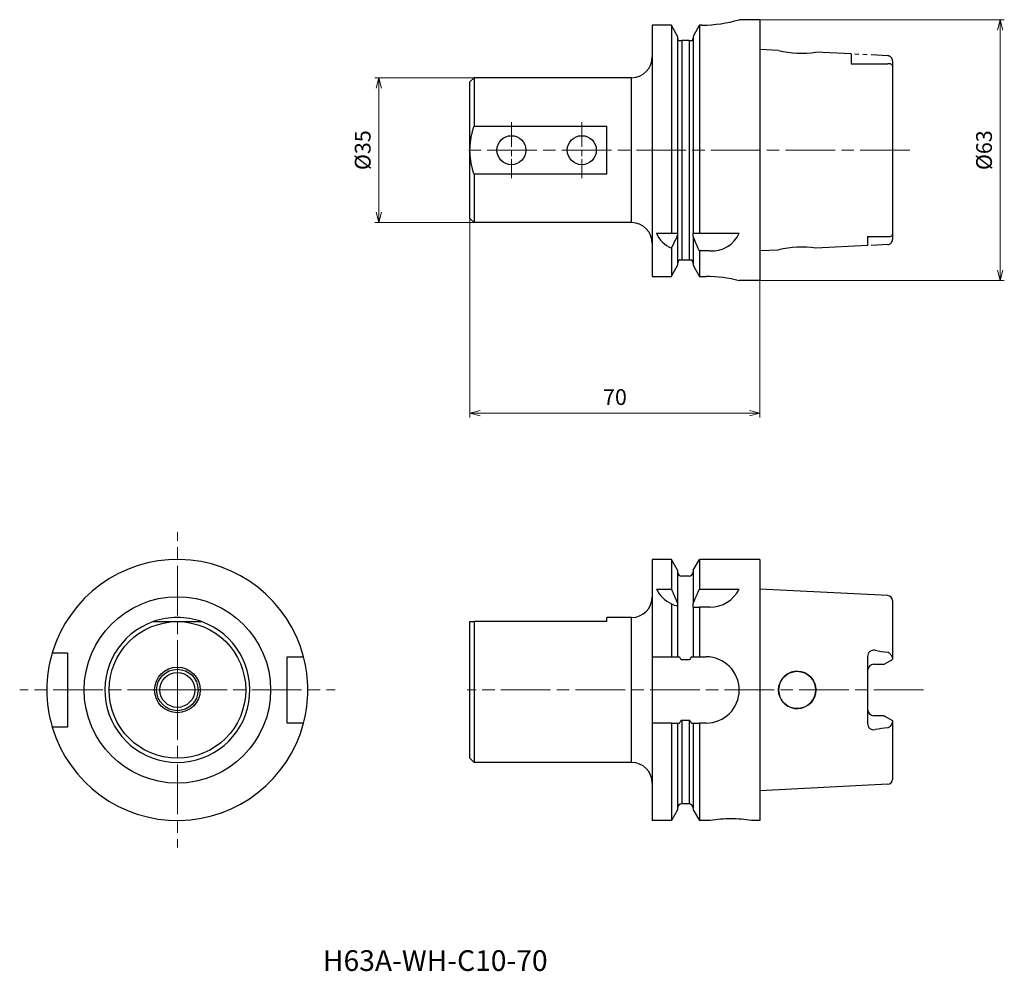
# Model space of a CAD drawing. Units: millimetres. Extents: x -109 to 129, y -198 to 32.
import ezdxf

# ---------------------------------------------------------------- set-up
doc = ezdxf.new("R2010")
doc.units = ezdxf.units.MM
for name, pattern in [('ACJISTGB', [9, 4, -1, 1, -1, 1, -1]), ('AM_ISO08W050', [18, 12, -1.5, 3, -1.5]), ('AM_ISO08W050x2', [9, 6, -0.75, 1.5, -0.75]), ('AM_ISO09W050', [22.5, 12, -1.5, 3, -1.5, 3, -1.5])]:
    doc.linetypes.add(name, pattern=pattern)
for name, color, linetype, lineweight in [('AM_0', 7, 'Continuous', 30), ('AM_11', 3, 'AM_ISO09W050', 25), ('AM_5', 3, 'Continuous', 13), ('AM_7', 4, 'AM_ISO08W050', 13)]:
    doc.layers.add(name, color=color, linetype=linetype, lineweight=lineweight)
doc.styles.get("Standard").update_dxf_attribs({"font": 'ISOCP.SHX', "bigfont": 'EXTFONT.SHX'})
doc.dimstyles.new('AM_JIS$0', dxfattribs={"dimtxt": 3.8, "dimasz": 2.5, "dimexe": 1, "dimexo": 0, "dimgap": 1.5, "dimtad": 3, "dimdec": 3, "dimzin": 1, "dimdsep": 46, "dimtxsty": 'STANDARD', "dimblk": 'OPEN30', "dimcen": 0, "dimclrd": 3, "dimclre": 3, "dimclrt": 2, "dimaunit": 1, "dimadec": 0, "dimazin": 2, "dimtp": 0.1, "dimtm": 0.1, "dimtfac": 0.71, "dimtdec": 3, "dimtmove": 0, "dimatfit": 0, "dimldrblk": 'OPEN30', "dimfxl": 1, "dimlwd": 13, "dimlwe": 13, "dimarcsym": 0})

# ---------------------------------------------------------------- blocks, each defined once
blk = doc.blocks.new('_Open30')
at = {"color": 0, "linetype": 'ByBlock', "lineweight": -2}
for p, q in [((-1, 0.268), (0, 0)), ((0, 0), (-1, -0.268)), ((0, 0), (-1, 0))]:
    blk.add_line(p, q, dxfattribs=at)
blk = doc.blocks.new('*D3')
at = {"layer": 'AM_5', "color": 3, "lineweight": 13}
for p, q in [((0, -16.5), (0, -64.5)), ((70, -31.5), (70, -64.5)), ((2.5, -63.5), (67.5, -63.5))]:
    blk.add_line(p, q, dxfattribs=at)
at = {"layer": 'Defpoints', "color": 0}
for p in [(0, -16.5), (70, -31.5), (70, -63.5)]:
    blk.add_point(p, dxfattribs=at)
at = {"layer": 'AM_5', "color": 3, "lineweight": 13, "xscale": 2.5, "yscale": 2.5, "zscale": 2.5, "rotation": 180}
blk.add_blockref('_Open30', (0, -63.5), dxfattribs=at)
at = {"layer": 'AM_5', "color": 3, "lineweight": 13, "xscale": 2.5, "yscale": 2.5, "zscale": 2.5}
blk.add_blockref('_Open30', (70, -63.5), dxfattribs=at)
at = {"layer": 'AM_5', "color": 2, "insert": (35, -60.1), "char_height": 3.8, "attachment_point": 5}
blk.add_mtext('70', dxfattribs=at)
blk = doc.blocks.new('*D4')
at = {"layer": 'AM_5', "color": 3, "lineweight": 13}
for p, q in [((70, 31.5), (128.99, 31.5)), ((127.99, 29), (127.99, -29)), ((70, -31.5), (128.99, -31.5))]:
    blk.add_line(p, q, dxfattribs=at)
at = {"layer": 'Defpoints', "color": 0}
for p in [(70, 31.5), (70, -31.5), (127.99, -31.5)]:
    blk.add_point(p, dxfattribs=at)
at = {"layer": 'AM_5', "color": 3, "lineweight": 13, "xscale": 2.5, "yscale": 2.5, "zscale": 2.5}
for p, rotation in [((127.99, 31.5), 90), ((127.99, -31.5), 270)]:
    blk.add_blockref('_Open30', p, dxfattribs=dict(at, rotation=rotation))
at = {"layer": 'AM_5', "color": 2, "insert": (124.59, 0), "char_height": 3.8, "attachment_point": 5, "rotation": 90}
blk.add_mtext('%%c63', dxfattribs=at)
blk = doc.blocks.new('*D5')
at = {"layer": 'AM_5', "color": 3, "lineweight": 13}
for p, q in [((1, 17.5), (-23, 17.5)), ((-22, 15), (-22, -15)), ((1, -17.5), (-23, -17.5))]:
    blk.add_line(p, q, dxfattribs=at)
at = {"layer": 'Defpoints', "color": 0}
for p in [(1, 17.5), (-22, -17.5), (1, -17.5)]:
    blk.add_point(p, dxfattribs=at)
at = {"layer": 'AM_5', "color": 3, "lineweight": 13, "xscale": 2.5, "yscale": 2.5, "zscale": 2.5}
for p, rotation in [((-22, 17.5), 90), ((-22, -17.5), 270)]:
    blk.add_blockref('_Open30', p, dxfattribs=dict(at, rotation=rotation))
at = {"layer": 'AM_5', "color": 2, "insert": (-25.4, 0), "char_height": 3.8, "attachment_point": 5, "rotation": 90}
blk.add_mtext('%%c35', dxfattribs=at)

msp = doc.modelspace()

# ---------------------------------------------------------------- linework, layer by layer
at = {"layer": 'AM_0'}
for p, q in [((70, 31.5), (65, 31.5)), ((70, 31.5), (70, -31.5)), ((48.62, 30.19), (44, 30.19)), ((44, 30.19), (44, -30.47)), ((48.62, 30.19), (48.62, -20)), ((56, 30.19), (55.38, 30.19)), ((55.38, 30.19), (55.38, -20)), ((50.12, 27.46), (50.12, -20)), ((50.27, 26.5), (51.12, 26.5)), ((51.12, 26.5), (51.12, -26.5)), ((52.88, 26.5), (51.12, 26.5)), ((52.88, 26.5), (53.73, 26.5)), ((52.88, 26.5), (52.88, -26.5)), ((53.88, 27.46), (53.88, -20)), ((74.5, 24.1), (70, 24.32)), ((92, 23.22), (83.5, 23.65)), ((92, 23.22), (92, 20.87)), ((92, 20.87), (100.86, 20.87)), ((102, 20.29), (102, -20.26)), ((0, 16.5), (1, 17.5)), ((39, 17.5), (1, 17.5)), ((1, 17.5), (1, 5.83)), ((39, -17.5), (39, 17.5)), ((0, 0), (0, 16.5)), ((1, 5.83), (33, 5.83)), ((33, -5.83), (33, 5.83)), ((0, -16.5), (0, 0)), ((33, -5.83), (1, -5.83)), ((1, -5.83), (1, -17.5)), ((0, -16.5), (1, -17.5)), ((39, -17.5), (1, -17.5)), ((45, -20), (48.62, -20)), ((48.62, -20), (50.12, -20)), ((50.12, -20), (50.13, -20)), ((50.12, -20.05), (50.12, -20.62)), ((50.12, -20.62), (50.12, -27.77)), ((53.85, -20), (53.88, -20)), ((53.88, -20), (55.38, -20)), ((53.88, -20.86), (53.88, -20.3)), ((53.88, -20.86), (53.88, -27.77)), ((55.38, -20), (65, -20)), ((96, -20.87), (100.86, -20.87)), ((96, -20.87), (96, -23.02)), ((48.62, -23.66), (48.62, -30.47)), ((96, -23.02), (83.5, -23.64)), ((57.89, -24.34), (55.38, -24.34)), ((55.38, -24.34), (55.38, -30.47)), ((74.5, -24.1), (70, -24.32)), ((50.55, -26.5), (51.12, -26.5)), ((51.12, -26.5), (52.88, -26.5)), ((52.88, -26.5), (53.45, -26.5)), ((44, -30.47), (48.62, -30.47)), ((55.38, -30.47), (57, -30.47)), ((70, -31.5), (65, -31.5)), ((48.62, -98.81), (44, -98.81)), ((44, -98.81), (44, -161.81)), ((50.12, -101.42), (48.62, -98.81)), ((48.62, -98.81), (48.62, -105.98)), ((53.88, -101.42), (55.38, -98.81)), ((70, -98.81), (55.38, -98.81)), ((55.38, -98.81), (55.38, -105.98)), ((70, -98.81), (70, -161.81)), ((50.12, -101.42), (50.12, -109.45)), ((53.88, -101.42), (53.88, -109.45)), ((52.88, -102.81), (51.12, -102.81)), ((45, -105.98), (48.62, -105.98)), ((55.38, -105.98), (65, -105.98)), ((100.86, -107.54), (70, -105.99)), ((102, -108.73), (102, -122.89)), ((48.62, -109.51), (48.62, -122.31)), ((50.12, -109.45), (50.12, -110.01)), ((50.12, -110.06), (50.12, -122.31)), ((53.85, -110.31), (53.88, -110.31)), ((53.88, -110.01), (53.88, -109.45)), ((53.88, -110.31), (55.38, -110.31)), ((53.88, -110.31), (53.88, -122.31)), ((57.89, -110.31), (55.38, -110.31)), ((55.38, -110.31), (55.38, -122.31)), ((-76.47, -113.81), (-70.64, -113.81)), ((-70.64, -113.81), (-64.81, -113.81)), ((0, -113.81), (1, -113.81)), ((0, -146.81), (0, -113.81)), ((33, -113.81), (1, -113.81)), ((1, -113.81), (1, -147.81)), ((39, -112.81), (33, -112.81)), ((33, -113.81), (33, -112.81)), ((39, -147.81), (39, -112.81)), ((-100.82, -121.31), (-97.14, -121.31)), ((-97.14, -121.31), (-97.14, -139.31)), ((-44.14, -138.31), (-44.14, -122.31)), ((-44.14, -122.31), (-40.17, -122.31)), ((44, -122.31), (48.62, -122.31)), ((48.62, -122.31), (50.12, -122.31)), ((50.12, -122.31), (50.55, -122.31)), ((51.12, -122.96), (52.88, -122.96)), ((53.45, -122.31), (53.88, -122.31)), ((53.88, -122.31), (55.38, -122.31)), ((55.38, -122.31), (57, -122.31)), ((96, -122.21), (96, -138.42)), ((100, -124.1), (102, -122.95)), ((102, -122.89), (102, -122.89)), ((102, -122.95), (102, -122.89)), ((97.5, -124.1), (100, -124.1)), ((52.88, -137.66), (51.12, -137.66)), ((51.12, -137.66), (51.12, -157.81)), ((52.88, -137.66), (52.88, -157.81)), ((100, -136.53), (97.5, -136.53)), ((100, -136.53), (102, -137.68)), ((102, -137.74), (102, -137.68)), ((102, -137.74), (102, -137.74)), ((102, -137.74), (102, -151.89)), ((-97.14, -139.31), (-100.82, -139.31)), ((-40.17, -138.31), (-44.14, -138.31)), ((48.62, -138.31), (44, -138.31)), ((48.62, -138.31), (50.12, -138.31)), ((48.62, -138.31), (48.62, -161.81)), ((50.12, -138.31), (50.55, -138.31)), ((50.12, -138.31), (50.12, -159.21)), ((53.45, -138.31), (53.88, -138.31)), ((53.88, -138.31), (55.38, -138.31)), ((53.88, -138.31), (53.88, -159.21)), ((57, -138.31), (55.38, -138.31)), ((55.38, -138.31), (55.38, -161.81)), ((0, -146.81), (1, -147.81)), ((39, -147.81), (1, -147.81)), ((100.86, -153.09), (70, -154.63)), ((50.12, -159.21), (48.62, -161.81)), ((52.88, -157.81), (51.12, -157.81)), ((53.88, -159.21), (55.38, -161.81)), ((48.62, -161.81), (44, -161.81)), ((58, -161.81), (55.38, -161.81)), ((70, -161.81), (68, -161.81))]:
    msp.add_line(p, q, dxfattribs=at)
for centre, radius in [((10, 0), 3.5), ((27, 0), 3.5), ((-70.64, -130.31), 22.5), ((-70.64, -130.31), 16.5), ((-70.64, -130.31), 5.5), ((-70.64, -130.31), 5), ((79, -130.31), 4.5), ((-70.64, -130.31), 4.2)]:
    msp.add_circle(centre, radius, dxfattribs=at)
for centre, radius, start, end in [((55.76, 63.31), 33.13, 270.4104, 286.1911), ((51.23, 27.04), 1.1, 179.9598, 209.3913), ((52.77, 27.04), 1.1, 330.6087, 0.0402), ((80.18, 47.37), 23.96, 256.2985, 277.9767), ((39, 22.5), 5, 270, 0), ((39, -22.5), 5, 0, 90), ((51.16, -17.51), 6.65, 201.9697, 247.5156), ((-3.38, 3.94), 58.87, 332.0494, 335.3503), ((58.36, -17.11), 7.24, 266.2452, 336.4981), ((80.18, -47.37), 23.96, 82.0233, 103.7015), ((51.18, -27.35), 1.06, 126.713, 180.2846), ((52.82, -27.35), 1.06, 359.7154, 53.287), ((56.84, -63.24), 32.77, 75.5747, 89.7129), ((-70.64, -130.31), 31.5, 14.7125, 163.3985), ((51.12, -101.81), 1, 180, 270), ((52.88, -101.81), 1, 270, 0), ((52.11, -102.31), 8, 207.2596, 244.1385), ((57.89, -102.31), 8, 270.0014, 332.742), ((39, -107.81), 5, 270, 0), ((100.8, -108.73), 1.2, 0, 87.1376), ((52.11, -102.31), 8, 244.1402, 255.622), ((-70.64, -130.31), 17.5, 109.463, 70.537), ((-70.64, -130.31), 17.5, 70.537, 109.463), ((97.5, -122.21), 1.5, 79.237, 180), ((104.72, -84.24), 37.15, 259.237, 264.0396), ((-70.64, -130.31), 31.5, 163.3985, 196.6015), ((-70.64, -130.31), 31.5, 345.2875, 14.7125), ((57, -130.31), 8, 270, 90), ((79, -130.31), 4.5, 228.8076, 131.1924), ((97.5, -125.6), 1.5, 90, 180), ((79, -130.31), 4.5, 131.1924, 228.8076), ((97.5, -135.03), 1.5, 180, 270), ((-70.64, -130.31), 31.5, 196.6015, 345.2875), ((97.5, -138.42), 1.5, 180, 280.763), ((104.72, -176.38), 37.15, 95.9604, 100.763), ((39, -152.81), 5, 0, 90), ((100.8, -151.89), 1.2, 272.8624, 0), ((51.12, -158.81), 1, 90, 180), ((52.88, -158.81), 1, 0, 90), ((63.04, -193.4), 31.99, 90.0695, 99.0637), ((62.96, -193.4), 31.99, 80.9363, 89.9305)]:
    msp.add_arc(centre, radius, start, end, dxfattribs=at)
for points, weights in [([(50.12, 27.46), (49.41, 28.76), (48.62, 30.19)], [1, 1.00102053194, 1]), ([(55.38, 30.19), (54.59, 28.76), (53.88, 27.46)], [1, 1.00102053193, 1]), ([(0, 0), (0, 2.83), (1, 5.83)], [1, 1.01503843785, 1]), ([(1, -5.83), (0, -2.83), (0, 0)], [1, 1.01503843785, 1]), ([(55.38, -24.34), (54.57, -22.52), (53.88, -20.86)], [1, 1.00166199354, 1]), ([(48.62, -30.47), (49.41, -29.06), (50.12, -27.77)], [1.00000029978, 1.00100030821, 1.00000032891]), ([(53.88, -27.77), (54.59, -29.06), (55.38, -30.47)], [1, 1.00099999356, 1]), ([(48.62, -105.98), (49.43, -107.79), (50.12, -109.45)], [1, 1.00166199354, 1]), ([(53.88, -109.45), (54.57, -107.79), (55.38, -105.98)], [1, 1.00166199354, 1])]:
    msp.add_rational_spline(points, weights, degree=2, dxfattribs=at)
for points, knots in [([(102, 20.3), (102, 20.39), (101.98, 20.47), (101.87, 20.67), (101.75, 20.75), (101.51, 20.84), (101.39, 20.86), (101.2, 20.87), (101.12, 20.87), (100.98, 20.87), (100.92, 20.87), (100.86, 20.87)], [-1.965008, -1.965008, -1.965008, -1.965008, -1.602152, -1.602152, -0.961707, -0.961707, -0.473325, -0.473325, -0.192758, -0.192758, -0.000192, -0.000192, -0.000192, -0.000192]), ([(100.86, -20.87), (100.93, -20.87), (100.99, -20.87), (101.12, -20.87), (101.18, -20.87), (101.38, -20.85), (101.52, -20.83), (101.77, -20.73), (101.87, -20.65), (101.97, -20.47), (102, -20.39), (102, -20.3)], [-4.404292, -4.404292, -4.404292, -4.404292, -4.141911, -4.141911, -3.871635, -3.871635, -3.143104, -3.143104, -2.420962, -2.420962, -1.953365, -1.953365, -1.953365, -1.953365]), ([(100.86, -121.19), (100.93, -121.2), (100.99, -121.22), (101.12, -121.28), (101.18, -121.33), (101.38, -121.49), (101.52, -121.67), (101.77, -122.07), (101.87, -122.29), (101.97, -122.63), (102, -122.76), (102, -122.89)], [-4.404292, -4.404292, -4.404292, -4.404292, -4.141911, -4.141911, -3.871635, -3.871635, -3.143104, -3.143104, -2.420962, -2.420962, -1.953365, -1.953365, -1.953365, -1.953365]), ([(50.55, -122.31), (50.56, -122.33), (50.57, -122.35), (50.61, -122.46), (50.66, -122.55), (50.76, -122.72), (50.82, -122.8), (50.93, -122.89), (50.97, -122.92), (51.05, -122.96), (51.09, -122.96), (51.12, -122.96)], [5.0910273, 5.0910273, 5.0910273, 5.0910273, 5.1524665, 5.1524665, 5.4314657, 5.4314657, 5.7104648, 5.7104648, 5.8501978, 5.8501978, 5.9563465, 5.9563465, 5.9563465, 5.9563465]), ([(52.88, -122.96), (52.91, -122.96), (52.95, -122.96), (53.03, -122.92), (53.07, -122.89), (53.18, -122.8), (53.24, -122.72), (53.34, -122.55), (53.39, -122.46), (53.43, -122.35), (53.44, -122.33), (53.45, -122.31)], [5.9563465, 5.9563465, 5.9563465, 5.9563465, 6.0624951, 6.0624951, 6.2022281, 6.2022281, 6.4812272, 6.4812272, 6.7602264, 6.7602264, 6.8216656, 6.8216656, 6.8216656, 6.8216656]), ([(51.12, -137.66), (51.09, -137.66), (51.05, -137.67), (50.97, -137.7), (50.93, -137.73), (50.82, -137.83), (50.76, -137.91), (50.66, -138.08), (50.61, -138.17), (50.57, -138.28), (50.56, -138.29), (50.55, -138.31)], [5.9563465, 5.9563465, 5.9563465, 5.9563465, 6.0624951, 6.0624951, 6.2022281, 6.2022281, 6.4812272, 6.4812272, 6.7602264, 6.7602264, 6.8216656, 6.8216656, 6.8216656, 6.8216656]), ([(53.45, -138.31), (53.44, -138.29), (53.43, -138.28), (53.39, -138.17), (53.34, -138.08), (53.24, -137.91), (53.18, -137.83), (53.07, -137.73), (53.03, -137.7), (52.95, -137.67), (52.91, -137.66), (52.88, -137.66)], [5.0910273, 5.0910273, 5.0910273, 5.0910273, 5.1524665, 5.1524665, 5.4314657, 5.4314657, 5.7104648, 5.7104648, 5.8501978, 5.8501978, 5.9563465, 5.9563465, 5.9563465, 5.9563465]), ([(102, -137.74), (102, -137.85), (101.98, -137.97), (101.88, -138.32), (101.76, -138.57), (101.52, -138.95), (101.41, -139.1), (101.22, -139.27), (101.14, -139.33), (100.99, -139.41), (100.93, -139.43), (100.86, -139.44)], [-1.936089, -1.936089, -1.936089, -1.936089, -1.618609, -1.618609, -0.985355, -0.985355, -0.490515, -0.490515, -0.201142, -0.201142, -0.000275, -0.000275, -0.000275, -0.000275])]:
    msp.add_open_spline(points, degree=3, knots=knots, dxfattribs=at)
for points in [[(102, 20.28), (102, 20.29), (102, 20.29), (102, 20.3)], [(50.13, -20), (50.13, -20.02), (50.12, -20.04), (50.12, -20.05)], [(53.88, -20.3), (53.88, -20.21), (53.87, -20.1), (53.85, -20)], [(102, -20.3), (102, -20.28), (102, -20.27), (102, -20.26)], [(50.12, -110.01), (50.12, -110.03), (50.13, -110.04), (50.13, -110.06)], [(50.13, -110.06), (50.13, -110.06), (50.12, -110.06), (50.12, -110.06)], [(53.85, -110.31), (53.87, -110.21), (53.88, -110.1), (53.88, -110.01)]]:
    msp.add_open_spline(points, degree=3, dxfattribs=at)
at = {"layer": 'AM_11', "linetype": 'ACJISTGB'}
for p, q in [((100.86, 22.78), (92, 23.22)), ((102, 21.58), (102, 20.29)), ((102, -20.26), (102, -21.58)), ((100.86, -22.78), (96, -23.02))]:
    msp.add_line(p, q, dxfattribs=at)
for centre, start, end in [((100.8, 21.58), 0, 87.1376), ((100.8, -21.58), 272.8624, 0)]:
    msp.add_arc(centre, 1.2, start, end, dxfattribs=at)
at = {"layer": 'AM_7', "linetype": 'AM_ISO08W050x2'}
for p, q in [((10, 6.79), (10, -6.79)), ((27, 6.79), (27, -6.79))]:
    msp.add_line(p, q, dxfattribs=at)
at = {"layer": 'AM_7'}
for p, q in [((106.17, 0), (-0.31, 0)), ((-70.64, -130.31), (-70.64, -92.25)), ((-70.64, -130.31), (-108.7, -130.31)), ((-70.64, -130.31), (-32.57, -130.31)), ((-70.64, -130.31), (-70.64, -168.38)), ((109.47, -130.31), (-0.7, -130.31))]:
    msp.add_line(p, q, dxfattribs=at)

# ---------------------------------------------------------------- texts
at = {"layer": 'AM_0'}
msp.add_text('H63A-WH-C10-70', height=5, dxfattribs=at).set_placement((-35.49, -198.14))

# ---------------------------------------------------------------- dimensions: what is measured, and where the dimension line sits
at = {"layer": 'AM_5'}
for base, p1, p2, override, picture, middle in [((127.99, -31.5), (70, 31.5), (70, -31.5), {"dimdec": 0, "dimadec": 0, "dimtdec": 2}, '*D4', (124.59, 0)), ((-22, -17.5), (1, 17.5), (1, -17.5), {"dimdec": 0, "dimadec": 1, "dimtdec": 2}, '*D5', (-25.4, 0))]:
    dim = msp.add_linear_dim(base=base, p1=p1, p2=p2, angle=90, text='%%c<>', dimstyle='AM_JIS$0', override=override, dxfattribs=at)
    dim.commit()
    dim.dimension.update_dxf_attribs({"geometry": picture, "text_midpoint": middle})
dim = msp.add_linear_dim(base=(70, -63.5), p1=(0, -16.5), p2=(70, -31.5), dimstyle='AM_JIS$0', override={"dimdec": 0, "dimadec": 0, "dimtdec": 2}, dxfattribs=at)
dim.commit()
dim.dimension.update_dxf_attribs({"geometry": '*D3', "text_midpoint": (35, -60.1)})

doc.saveas('drawing.dxf')
